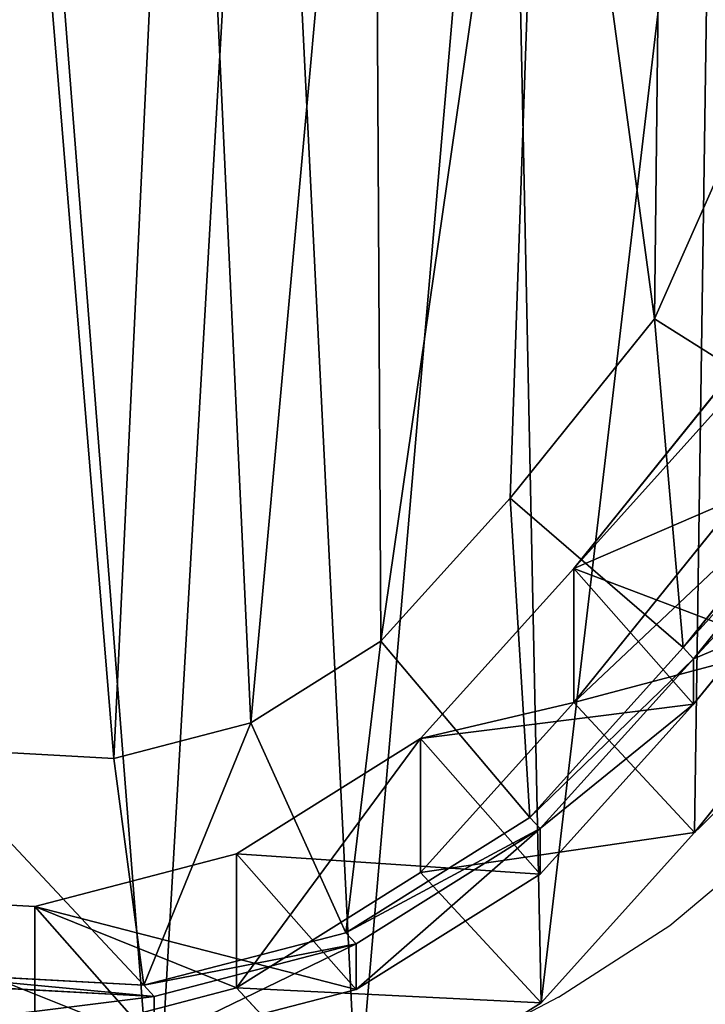
# Model space of a CAD drawing. Units: centimetres. Extents: x -225 to 225, y -165 to 165.
# Drawn here: x -64 to -58, y -6 to 3 of the extents above; entities that cross this region are included whole.
import ezdxf

# ---------------------------------------------------------------- set-up
doc = ezdxf.new("R2010")
doc.units = ezdxf.units.CM
doc.header["$LTSCALE"] = 2.54
doc.layers.get('0').update_dxf_attribs({"true_color": 0xff5454})
doc.layers.add('VP-DIM', color=7, linetype='Continuous')
doc.layers.add('VP-EQ', color=7, linetype='Continuous', true_color=0x8a3492)
doc.layers.get('VP-DIM').off()

# ---------------------------------------------------------------- blocks, each defined once
blk = doc.blocks.new('R__nica#3')
at = {"color": 0}
for p, q in [((17.0365, 7.8696, 150.3193), (17.8112, 9.6221, 150.3193)), ((17.0365, 7.8696, 150.3193), (17.8112, 9.6221, 150.3193)), ((15.704, 6.2163, 150.3193), (17.0365, 7.8696, 150.3193)), ((15.704, 6.2163, 150.3193), (17.0365, 7.8696, 150.3193)), ((18.8345, 6.7375, 148.3193), (17.0365, 7.8696, 150.3193)), ((18.8345, 6.7375, 148.3193), (17.0365, 7.8696, 150.3193)), ((17.8248, 7.4675, 85.3355), (16.2924, 5.5654, 85.3639)), ((17.8248, 7.4675, 85.3355), (16.2924, 5.5654, 85.3639)), ((18.8345, 6.7375, 148.3193), (17.302, 4.8359, 148.3193)), ((18.8345, 6.7375, 148.3193), (17.302, 4.8359, 148.3193)), ((18.9307, 6.6338, 145.7158), (17.3973, 4.7331, 145.7385)), ((18.9307, 6.6338, 145.7158), (17.3973, 4.7331, 145.7385)), ((14.5115, 4.8943, 150.3193), (15.704, 6.2163, 150.3193)), ((14.5115, 4.8943, 150.3193), (15.704, 6.2163, 150.3193)), ((17.302, 4.8359, 148.3193), (15.704, 6.2163, 150.3193)), ((17.302, 4.8359, 148.3193), (15.704, 6.2163, 150.3193)), ((17.8248, 6.2287, 55.7707), (16.2924, 4.3275, 55.8201)), ((17.8248, 6.2287, 55.7707), (16.2924, 4.3275, 55.8201)), ((16.2924, 5.5654, 85.3639), (14.8764, 3.9949, 85.39)), ((16.2924, 5.5654, 85.3639), (14.8764, 3.9949, 85.39)), ((16.2924, 4.3275, 55.8201), (16.2924, 5.5654, 85.3639)), ((16.2924, 4.3275, 55.8201), (16.2924, 5.5654, 85.3639)), ((16.2924, 5.5654, 85.3639), (17.3973, 4.3118, 115.2821)), ((16.2924, 5.5654, 85.3639), (17.3973, 4.3118, 115.2821)), ((18.9357, 5.0304, 25.6886), (17.4048, 3.1276, 25.6982)), ((18.9357, 5.0304, 25.6886), (17.4048, 3.1276, 25.6982)), ((17.9123, 4.9503, 115.2815), (17.3973, 4.3118, 115.2821)), ((17.9123, 4.9503, 115.2815), (17.3973, 4.3118, 115.2821)), ((13.3105, 4.1418, 150.3193), (14.5115, 4.8943, 150.3193)), ((13.3105, 4.1418, 150.3193), (14.5115, 4.8943, 150.3193)), ((15.8857, 3.2659, 148.3193), (14.5115, 4.8943, 150.3193)), ((15.8857, 3.2659, 148.3193), (14.5115, 4.8943, 150.3193)), ((17.302, 4.8359, 148.3193), (15.8857, 3.2659, 148.3193)), ((17.302, 4.8359, 148.3193), (15.8857, 3.2659, 148.3193)), ((17.3973, 4.7331, 145.7385), (17.302, 4.8359, 148.3193)), ((17.3973, 4.7331, 145.7385), (17.302, 4.8359, 148.3193)), ((17.3973, 4.7331, 145.7385), (15.9804, 3.1637, 145.7545)), ((17.3973, 4.7331, 145.7385), (15.9804, 3.1637, 145.7545)), ((17.3973, 4.3118, 115.2821), (17.3973, 4.7331, 145.7385)), ((17.3973, 4.3118, 115.2821), (17.3973, 4.7331, 145.7385)), ((16.2924, 4.3275, 55.8201), (14.8764, 2.7575, 55.8582)), ((16.2924, 4.3275, 55.8201), (14.8764, 2.7575, 55.8582)), ((17.3973, 4.3118, 115.2821), (15.9804, 2.7422, 115.2862)), ((17.3973, 4.3118, 115.2821), (15.9804, 2.7422, 115.2862)), ((17.4048, 3.1276, 25.6982), (16.2924, 4.3275, 55.8201)), ((17.4048, 3.1276, 25.6982), (16.2924, 4.3275, 55.8201)), ((12.0464, 3.813, 150.3193), (13.3105, 4.1418, 150.3193)), ((12.0464, 3.813, 150.3193), (13.3105, 4.1418, 150.3193)), ((14.1882, 2.2023, 148.3193), (13.3105, 4.1418, 150.3193)), ((14.1882, 2.2023, 148.3193), (13.3105, 4.1418, 150.3193)), ((10.2729, 3.9099, 150.3193), (12.0464, 3.813, 150.3193)), ((10.2729, 3.9099, 150.3193), (12.0464, 3.813, 150.3193)), ((14.8764, 3.9949, 85.39), (13.1795, 2.9309, 85.4214)), ((14.8764, 3.9949, 85.39), (13.1795, 2.9309, 85.4214)), ((14.8764, 2.7575, 55.8582), (14.8764, 3.9949, 85.39)), ((14.8764, 2.7575, 55.8582), (14.8764, 3.9949, 85.39)), ((14.8764, 3.9949, 85.39), (15.9804, 2.7422, 115.2862)), ((14.8764, 3.9949, 85.39), (15.9804, 2.7422, 115.2862)), ((12.0464, 3.813, 150.3193), (12.3251, 1.7177, 148.3193)), ((12.0464, 3.813, 150.3193), (12.3251, 1.7177, 148.3193)), ((15.8857, 3.2659, 148.3193), (14.1882, 2.2023, 148.3193)), ((15.8857, 3.2659, 148.3193), (14.1882, 2.2023, 148.3193)), ((15.9804, 3.1637, 145.7545), (15.8857, 3.2659, 148.3193)), ((15.9804, 3.1637, 145.7545), (15.8857, 3.2659, 148.3193)), ((15.9804, 3.1637, 145.7545), (14.283, 2.1, 145.7517)), ((15.9804, 3.1637, 145.7545), (14.283, 2.1, 145.7517)), ((15.9804, 2.7422, 115.2862), (15.9804, 3.1637, 145.7545)), ((15.9804, 2.7422, 115.2862), (15.9804, 3.1637, 145.7545)), ((17.4048, 3.1276, 25.6982), (15.99, 1.5563, 25.7033)), ((17.4048, 3.1276, 25.6982), (15.99, 1.5563, 25.7033)), ((17.4048, 3.1276), (17.4048, 3.1276, 25.6982)), ((17.4048, 3.1276), (17.4048, 3.1276, 25.6982)), ((13.1795, 2.9309, 85.4214), (11.3175, 2.4459, 85.4557)), ((13.1795, 2.9309, 85.4214), (11.3175, 2.4459, 85.4557)), ((13.1795, 1.6926, 55.8703), (13.1795, 2.9309, 85.4214)), ((13.1795, 1.6926, 55.8703), (13.1795, 2.9309, 85.4214)), ((13.1795, 2.9309, 85.4214), (14.283, 1.6788, 115.3026)), ((13.1795, 2.9309, 85.4214), (14.283, 1.6788, 115.3026)), ((14.8764, 2.7575, 55.8582), (13.1795, 1.6926, 55.8703)), ((14.8764, 2.7575, 55.8582), (13.1795, 1.6926, 55.8703)), ((15.9804, 2.7422, 115.2862), (14.283, 1.6788, 115.3026)), ((15.9804, 2.7422, 115.2862), (14.283, 1.6788, 115.3026)), ((15.99, 1.5563, 25.7033), (14.8764, 2.7575, 55.8582)), ((15.99, 1.5563, 25.7033), (14.8764, 2.7575, 55.8582)), ((11.3175, 2.4459, 85.4557), (8.9714, 2.5736, 85.499)), ((11.3175, 2.4459, 85.4557), (8.9714, 2.5736, 85.499)), ((11.3175, 1.2056, 55.8559), (11.3175, 2.4459, 85.4557)), ((11.3175, 1.2056, 55.8559), (11.3175, 2.4459, 85.4557)), ((11.3175, 2.4459, 85.4557), (12.4208, 1.1941, 115.3302)), ((11.3175, 2.4459, 85.4557), (12.4208, 1.1941, 115.3302)), ((14.1882, 2.2023, 148.3193), (12.3251, 1.7177, 148.3193)), ((14.1882, 2.2023, 148.3193), (12.3251, 1.7177, 148.3193)), ((14.283, 2.1, 145.7517), (14.1882, 2.2023, 148.3193)), ((14.283, 2.1, 145.7517), (14.1882, 2.2023, 148.3193)), ((14.283, 2.1, 145.7517), (12.4208, 1.6146, 145.7303)), ((14.283, 2.1, 145.7517), (12.4208, 1.6146, 145.7303)), ((14.283, 1.6788, 115.3026), (14.283, 2.1, 145.7517)), ((14.283, 1.6788, 115.3026), (14.283, 2.1, 145.7517)), ((12.3251, 1.7177, 148.3193), (9.9774, 1.846, 148.3193)), ((12.3251, 1.7177, 148.3193), (9.9774, 1.846, 148.3193)), ((12.4208, 1.6146, 145.7303), (10.0747, 1.741, 145.6837)), ((12.4208, 1.6146, 145.7303), (10.0747, 1.741, 145.6837)), ((13.1795, 1.6926, 55.8703), (11.3175, 1.2056, 55.8559)), ((13.1795, 1.6926, 55.8703), (11.3175, 1.2056, 55.8559)), ((12.4208, 1.6146, 145.7303), (12.3251, 1.7177, 148.3193)), ((12.4208, 1.6146, 145.7303), (12.3251, 1.7177, 148.3193)), ((14.283, 1.6788, 115.3026), (12.4208, 1.1941, 115.3302)), ((14.283, 1.6788, 115.3026), (12.4208, 1.1941, 115.3302)), ((14.294, 0.4906, 25.6933), (13.1795, 1.6926, 55.8703)), ((14.294, 0.4906, 25.6933), (13.1795, 1.6926, 55.8703)), ((12.4208, 1.1941, 115.3302), (12.4208, 1.6146, 145.7303)), ((12.4208, 1.1941, 115.3302), (12.4208, 1.6146, 145.7303)), ((15.99, 1.5563, 25.7033), (14.294, 0.4906, 25.6933)), ((15.99, 1.5563, 25.7033), (14.294, 0.4906, 25.6933)), ((15.99, 1.5563), (15.99, 1.5563, 25.7033)), ((15.99, 1.5563), (15.99, 1.5563, 25.7033))]:
    blk.add_line(p, q, dxfattribs=at)
blk.add_arc((10.9438, 9.8933), 9.3551, 313.68041, 328.68041, dxfattribs=at)
blk.add_arc((10.9438, 9.8933), 9.3551, 313.68041, 328.68041, dxfattribs=at)
mesh = blk.add_polyface(dxfattribs=at)
corners = [(3.6243, 10.6197), (3.7738, 6.0448), (3.5462, 8.2735), (4.0823, 12.8538), (4.5706, 3.9509), (4.889, 14.8237), (5.8821, 2.1346), (6.6357, 16.395), (7.8519, 0.8541), (8.7296, 17.4608), (10.0861, 0.1271), (11.0279, 17.9482), (12.4323, 0.0031), (13.4446, 17.5613), (14.294, 0.4906), (15.6787, 16.5621), (15.99, 1.5563), (17.5781, 15.0187), (17.4048, 3.1276), (18.9357, 5.0304), (18.9452, 13.4991), (19.922, 7.2646), (19.8724, 11.6774), (20.2965, 9.6779)]
mesh.append_faces([[corners[k] for k in face] for face in [(0, 1, 2), (21, 22, 23)]], dxfattribs={"vtx0": -1, "color": 0})
mesh.append_faces([[corners[k] for k in face] for face in [(1, 3, 4), (4, 5, 6), (6, 7, 8), (8, 9, 10), (10, 11, 12), (12, 13, 14), (14, 15, 16), (16, 17, 18), (18, 17, 19), (19, 20, 21)]], dxfattribs={"vtx0": -1, "vtx1": -1, "color": 0})
mesh.append_faces([[corners[k] for k in face] for face in [(1, 0, 3), (4, 3, 5), (6, 5, 7), (8, 7, 9), (10, 9, 11), (12, 11, 13), (14, 13, 15), (16, 15, 17), (19, 17, 20), (21, 20, 22)]], dxfattribs={"vtx0": -1, "vtx2": -1, "color": 0})
mesh = blk.add_polyface(dxfattribs=at)
corners = [(5.5531, 8.3212, 150.3193), (5.435, 12.1985, 150.3193), (5.3664, 10.1552, 150.3193), (5.8223, 14.0843, 150.3193), (6.1625, 6.7172, 150.3193), (6.3856, 15.4581, 150.3193), (7.1016, 5.4143, 150.3193), (7.5978, 16.5463, 150.3193), (8.5384, 4.4774, 150.3193), (9.2237, 17.3709, 150.3193), (10.2729, 3.9099, 150.3193), (10.9018, 17.7239, 150.3193), (12.0464, 3.813, 150.3193), (12.6924, 17.434, 150.3193), (13.3105, 4.1418, 150.3193), (14.4468, 16.646, 150.3193), (14.5115, 4.8943, 150.3193), (16.0213, 15.3634, 150.3193), (15.704, 6.2163, 150.3193), (17.0365, 7.8696, 150.3193), (17.1082, 14.1527, 150.3193), (17.8112, 9.6221, 150.3193), (17.7966, 12.7981, 150.3193), (18.0897, 11.4135, 150.3193)]
mesh.append_faces([[corners[k] for k in face] for face in [(0, 1, 2), (22, 21, 23)]], dxfattribs={"vtx0": -1, "color": 0})
mesh.append_faces([[corners[k] for k in face] for face in [(1, 0, 3), (3, 4, 5), (5, 6, 7), (7, 8, 9), (9, 10, 11), (11, 12, 13), (13, 14, 15), (15, 16, 17), (17, 19, 20), (20, 21, 22)]], dxfattribs={"vtx0": -1, "vtx1": -1, "color": 0})
mesh.append_faces([[corners[k] for k in face] for face in [(3, 0, 4), (5, 4, 6), (7, 6, 8), (9, 8, 10), (11, 10, 12), (13, 12, 14), (15, 14, 16), (17, 16, 18), (17, 18, 19), (20, 19, 21)]], dxfattribs={"vtx0": -1, "vtx2": -1, "color": 0})
mesh = blk.add_polyface(dxfattribs=at)
corners = [(18.8345, 6.7375, 148.3193), (17.8112, 9.6221, 150.3193), (17.0365, 7.8696, 150.3193), (19.8222, 8.9717, 148.3193)]
mesh.append_faces([[corners[k] for k in face] for face in [(0, 1, 2), (1, 0, 3)]], dxfattribs={"vtx0": -1, "color": 0})
mesh = blk.add_polyface(dxfattribs=at)
corners = [(17.302, 4.8359, 148.3193), (17.0365, 7.8696, 150.3193), (15.704, 6.2163, 150.3193), (18.8345, 6.7375, 148.3193)]
mesh.append_faces([[corners[k] for k in face] for face in [(0, 1, 2), (1, 0, 3)]], dxfattribs={"vtx0": -1, "color": 0})
mesh = blk.add_polyface(dxfattribs=at)
corners = [(17.8248, 6.2287, 55.7707), (16.2924, 5.5654, 85.3639), (16.2924, 4.3275, 55.8201), (17.8248, 7.4675, 85.3355)]
mesh.append_faces([[corners[k] for k in face] for face in [(0, 1, 2), (1, 0, 3)]], dxfattribs={"vtx0": -1, "color": 0})
mesh = blk.add_polyface(dxfattribs=at)
corners = [(16.2924, 5.5654, 85.3639), (17.9123, 4.9503, 115.2815), (17.3973, 4.3118, 115.2821), (17.9123, 7.3682, 87.7057), (17.8248, 7.4675, 85.3355)]
mesh.append_faces([[corners[k] for k in face] for face in [(0, 1, 2), (3, 0, 4)]], dxfattribs={"vtx0": -1, "color": 0})
mesh.append_faces([[corners[k] for k in face] for face in [(1, 0, 3)]], dxfattribs={"vtx0": -1, "vtx1": -1, "color": 0})
mesh = blk.add_polyface(dxfattribs=at)
corners = [(18.9307, 6.6338, 145.7158), (17.302, 4.8359, 148.3193), (17.3973, 4.7331, 145.7385), (18.8345, 6.7375, 148.3193)]
mesh.append_faces([[corners[k] for k in face] for face in [(0, 1, 2), (1, 0, 3)]], dxfattribs={"vtx0": -1, "color": 0})
mesh = blk.add_polyface(dxfattribs=at)
corners = [(17.9123, 4.9503, 115.2815), (17.3973, 4.7331, 145.7385), (17.3973, 4.3118, 115.2821), (17.9123, 5.2883, 139.7107), (18.9307, 6.6338, 145.7158), (18.9307, 6.5759, 141.529)]
mesh.append_faces([[corners[k] for k in face] for face in [(0, 1, 2), (4, 3, 5)]], dxfattribs={"vtx0": -1, "color": 0})
mesh.append_faces([[corners[k] for k in face] for face in [(1, 3, 4)]], dxfattribs={"vtx0": -1, "vtx1": -1, "color": 0})
mesh.append_faces([[corners[k] for k in face] for face in [(1, 0, 3)]], dxfattribs={"vtx0": -1, "vtx2": -1, "color": 0})
mesh = blk.add_polyface(dxfattribs=at)
corners = [(15.8857, 3.2659, 148.3193), (15.704, 6.2163, 150.3193), (14.5115, 4.8943, 150.3193), (17.302, 4.8359, 148.3193)]
mesh.append_faces([[corners[k] for k in face] for face in [(0, 1, 2), (1, 0, 3)]], dxfattribs={"vtx0": -1, "color": 0})
mesh = blk.add_polyface(dxfattribs=at)
corners = [(18.0388, 5.9979, 49.976), (17.9123, 5.8593, 50.1944), (18.9357, 5.0304, 25.6886), (16.2924, 4.3275, 55.8201), (17.4048, 3.1276, 25.6982), (17.8248, 6.2287, 55.7707), (17.9123, 6.1343, 53.4006)]
mesh.append_faces([[corners[k] for k in face] for face in [(2, 3, 4), (5, 1, 6)]], dxfattribs={"vtx0": -1, "color": 0})
mesh.append_faces([[corners[k] for k in face] for face in [(3, 1, 5)]], dxfattribs={"vtx0": -1, "vtx1": -1, "color": 0})
mesh.append_faces([[corners[k] for k in face] for face in [(3, 2, 1)]], dxfattribs={"vtx0": -1, "vtx1": -1, "vtx2": -1, "color": 0})
mesh.append_faces([[corners[k] for k in face] for face in [(0, 1, 2)]], dxfattribs={"vtx1": -1, "color": 0})
mesh = blk.add_polyface(dxfattribs=at)
corners = [(16.2924, 4.3275, 55.8201), (14.8764, 3.9949, 85.39), (14.8764, 2.7575, 55.8582), (16.2924, 5.5654, 85.3639)]
mesh.append_faces([[corners[k] for k in face] for face in [(0, 1, 2), (1, 0, 3)]], dxfattribs={"vtx0": -1, "color": 0})
mesh = blk.add_polyface(dxfattribs=at)
corners = [(14.8764, 3.9949, 85.39), (17.3973, 4.3118, 115.2821), (15.9804, 2.7422, 115.2862), (16.2924, 5.5654, 85.3639)]
mesh.append_faces([[corners[k] for k in face] for face in [(0, 1, 2), (1, 0, 3)]], dxfattribs={"vtx0": -1, "color": 0})
mesh = blk.add_polyface(dxfattribs=at)
corners = [(18.9357, 5.0304), (17.4048, 3.1276, 25.6982), (17.4048, 3.1276), (18.9357, 5.0304, 25.6886)]
mesh.append_faces([[corners[k] for k in face] for face in [(0, 1, 2), (1, 0, 3)]], dxfattribs={"vtx0": -1, "color": 0})
mesh = blk.add_polyface(dxfattribs=at)
corners = [(14.1882, 2.2023, 148.3193), (14.5115, 4.8943, 150.3193), (13.3105, 4.1418, 150.3193), (15.8857, 3.2659, 148.3193)]
mesh.append_faces([[corners[k] for k in face] for face in [(0, 1, 2), (1, 0, 3)]], dxfattribs={"vtx0": -1, "color": 0})
mesh = blk.add_polyface(dxfattribs=at)
corners = [(17.3973, 4.7331, 145.7385), (15.8857, 3.2659, 148.3193), (15.9804, 3.1637, 145.7545), (17.302, 4.8359, 148.3193)]
mesh.append_faces([[corners[k] for k in face] for face in [(0, 1, 2), (1, 0, 3)]], dxfattribs={"vtx0": -1, "color": 0})
mesh = blk.add_polyface(dxfattribs=at)
corners = [(17.3973, 4.3118, 115.2821), (15.9804, 3.1637, 145.7545), (15.9804, 2.7422, 115.2862), (17.3973, 4.7331, 145.7385)]
mesh.append_faces([[corners[k] for k in face] for face in [(0, 1, 2), (1, 0, 3)]], dxfattribs={"vtx0": -1, "color": 0})
mesh = blk.add_polyface(dxfattribs=at)
corners = [(17.4048, 3.1276, 25.6982), (14.8764, 2.7575, 55.8582), (15.99, 1.5563, 25.7033), (16.2924, 4.3275, 55.8201)]
mesh.append_faces([[corners[k] for k in face] for face in [(0, 1, 2), (1, 0, 3)]], dxfattribs={"vtx0": -1, "color": 0})
mesh = blk.add_polyface(dxfattribs=at)
corners = [(12.3251, 1.7177, 148.3193), (13.3105, 4.1418, 150.3193), (12.0464, 3.813, 150.3193), (14.1882, 2.2023, 148.3193)]
mesh.append_faces([[corners[k] for k in face] for face in [(0, 1, 2), (1, 0, 3)]], dxfattribs={"vtx0": -1, "color": 0})
mesh = blk.add_polyface(dxfattribs=at)
corners = [(12.3251, 1.7177, 148.3193), (10.2729, 3.9099, 150.3193), (9.9774, 1.846, 148.3193), (12.0464, 3.813, 150.3193)]
mesh.append_faces([[corners[k] for k in face] for face in [(0, 1, 2), (1, 0, 3)]], dxfattribs={"vtx0": -1, "color": 0})
mesh = blk.add_polyface(dxfattribs=at)
corners = [(14.8764, 3.9949, 85.39), (13.1795, 1.6926, 55.8703), (14.8764, 2.7575, 55.8582), (13.1795, 2.9309, 85.4214)]
mesh.append_faces([[corners[k] for k in face] for face in [(0, 1, 2), (1, 0, 3)]], dxfattribs={"vtx0": -1, "color": 0})
mesh = blk.add_polyface(dxfattribs=at)
corners = [(15.9804, 2.7422, 115.2862), (13.1795, 2.9309, 85.4214), (14.8764, 3.9949, 85.39), (14.283, 1.6788, 115.3026)]
mesh.append_faces([[corners[k] for k in face] for face in [(0, 1, 2), (1, 0, 3)]], dxfattribs={"vtx0": -1, "color": 0})
mesh = blk.add_polyface(dxfattribs=at)
corners = [(15.9804, 3.1637, 145.7545), (14.1882, 2.2023, 148.3193), (14.283, 2.1, 145.7517), (15.8857, 3.2659, 148.3193)]
mesh.append_faces([[corners[k] for k in face] for face in [(0, 1, 2), (1, 0, 3)]], dxfattribs={"vtx0": -1, "color": 0})
mesh = blk.add_polyface(dxfattribs=at)
corners = [(15.9804, 3.1637, 145.7545), (14.283, 1.6788, 115.3026), (15.9804, 2.7422, 115.2862), (14.283, 2.1, 145.7517)]
mesh.append_faces([[corners[k] for k in face] for face in [(0, 1, 2), (1, 0, 3)]], dxfattribs={"vtx0": -1, "color": 0})
mesh = blk.add_polyface(dxfattribs=at)
corners = [(17.4048, 3.1276), (15.99, 1.5563, 25.7033), (15.99, 1.5563), (17.4048, 3.1276, 25.6982)]
mesh.append_faces([[corners[k] for k in face] for face in [(0, 1, 2), (1, 0, 3)]], dxfattribs={"vtx0": -1, "color": 0})
mesh = blk.add_polyface(dxfattribs=at)
corners = [(13.1795, 1.6926, 55.8703), (11.3175, 2.4459, 85.4557), (11.3175, 1.2056, 55.8559), (13.1795, 2.9309, 85.4214)]
mesh.append_faces([[corners[k] for k in face] for face in [(0, 1, 2), (1, 0, 3)]], dxfattribs={"vtx0": -1, "color": 0})
mesh = blk.add_polyface(dxfattribs=at)
corners = [(14.283, 1.6788, 115.3026), (11.3175, 2.4459, 85.4557), (13.1795, 2.9309, 85.4214), (12.4208, 1.1941, 115.3302)]
mesh.append_faces([[corners[k] for k in face] for face in [(0, 1, 2), (1, 0, 3)]], dxfattribs={"vtx0": -1, "color": 0})
mesh = blk.add_polyface(dxfattribs=at)
corners = [(15.99, 1.5563, 25.7033), (13.1795, 1.6926, 55.8703), (14.294, 0.4906, 25.6933), (14.8764, 2.7575, 55.8582)]
mesh.append_faces([[corners[k] for k in face] for face in [(0, 1, 2), (1, 0, 3)]], dxfattribs={"vtx0": -1, "color": 0})
mesh = blk.add_polyface(dxfattribs=at)
corners = [(11.3175, 1.2056, 55.8559), (8.9714, 2.5736, 85.499), (8.9714, 1.3295, 55.8075), (11.3175, 2.4459, 85.4557)]
mesh.append_faces([[corners[k] for k in face] for face in [(0, 1, 2), (1, 0, 3)]], dxfattribs={"vtx0": -1, "color": 0})
mesh = blk.add_polyface(dxfattribs=at)
corners = [(12.4208, 1.1941, 115.3302), (8.9714, 2.5736, 85.499), (11.3175, 2.4459, 85.4557), (10.0747, 1.3217, 115.3753)]
mesh.append_faces([[corners[k] for k in face] for face in [(0, 1, 2), (1, 0, 3)]], dxfattribs={"vtx0": -1, "color": 0})
mesh = blk.add_polyface(dxfattribs=at)
corners = [(14.283, 2.1, 145.7517), (12.3251, 1.7177, 148.3193), (12.4208, 1.6146, 145.7303), (14.1882, 2.2023, 148.3193)]
mesh.append_faces([[corners[k] for k in face] for face in [(0, 1, 2), (1, 0, 3)]], dxfattribs={"vtx0": -1, "color": 0})
mesh = blk.add_polyface(dxfattribs=at)
corners = [(14.283, 2.1, 145.7517), (12.4208, 1.1941, 115.3302), (14.283, 1.6788, 115.3026), (12.4208, 1.6146, 145.7303)]
mesh.append_faces([[corners[k] for k in face] for face in [(0, 1, 2), (1, 0, 3)]], dxfattribs={"vtx0": -1, "color": 0})
mesh = blk.add_polyface(dxfattribs=at)
corners = [(12.4208, 1.6146, 145.7303), (9.9774, 1.846, 148.3193), (10.0747, 1.741, 145.6837), (12.3251, 1.7177, 148.3193)]
mesh.append_faces([[corners[k] for k in face] for face in [(0, 1, 2), (1, 0, 3)]], dxfattribs={"vtx0": -1, "color": 0})
mesh = blk.add_polyface(dxfattribs=at)
corners = [(12.4208, 1.6146, 145.7303), (10.0747, 1.3217, 115.3753), (12.4208, 1.1941, 115.3302), (10.0747, 1.741, 145.6837)]
mesh.append_faces([[corners[k] for k in face] for face in [(0, 1, 2), (1, 0, 3)]], dxfattribs={"vtx0": -1, "color": 0})
mesh = blk.add_polyface(dxfattribs=at)
corners = [(14.294, 0.4906, 25.6933), (11.3175, 1.2056, 55.8559), (12.4323, 0.0031, 25.6686), (13.1795, 1.6926, 55.8703)]
mesh.append_faces([[corners[k] for k in face] for face in [(0, 1, 2), (1, 0, 3)]], dxfattribs={"vtx0": -1, "color": 0})
mesh = blk.add_polyface(dxfattribs=at)
corners = [(15.99, 1.5563, 25.7033), (14.294, 0.4906), (15.99, 1.5563), (14.294, 0.4906, 25.6933)]
mesh.append_faces([[corners[k] for k in face] for face in [(0, 1, 2), (1, 0, 3)]], dxfattribs={"vtx0": -1, "color": 0})
blk = doc.blocks.new('rb1341 3d')
at = {"color": 43, "true_color": 0xcdb98c}
blk.add_blockref('R__nica#3', (-75.4733, -7.6099), dxfattribs=at)
blk = doc.blocks.new('1341')
at = {"color": 7}
for p, q in [((-58.5862, -43.4186), (-57.6326, -42.618)), ((-59.6139, -44.0815), (-58.5862, -43.4186)), ((-59.6139, -44.0815), (-60.1004, -44.3357))]:
    blk.add_line(p, q, dxfattribs=at)
blk = doc.blocks.new('rb1341 2d')
at = {"layer": 'VP-EQ'}
blk.add_blockref('1341', (225.6802, 167.5162), dxfattribs=at)

msp = doc.modelspace()

# ---------------------------------------------------------------- block references
msp.add_blockref('rb1341 3d', (0, 0))
at = {"layer": 'VP-DIM'}
msp.add_blockref('rb1341 2d', (-225.3886, -129.4375), dxfattribs=at)

doc.saveas('drawing.dxf')
